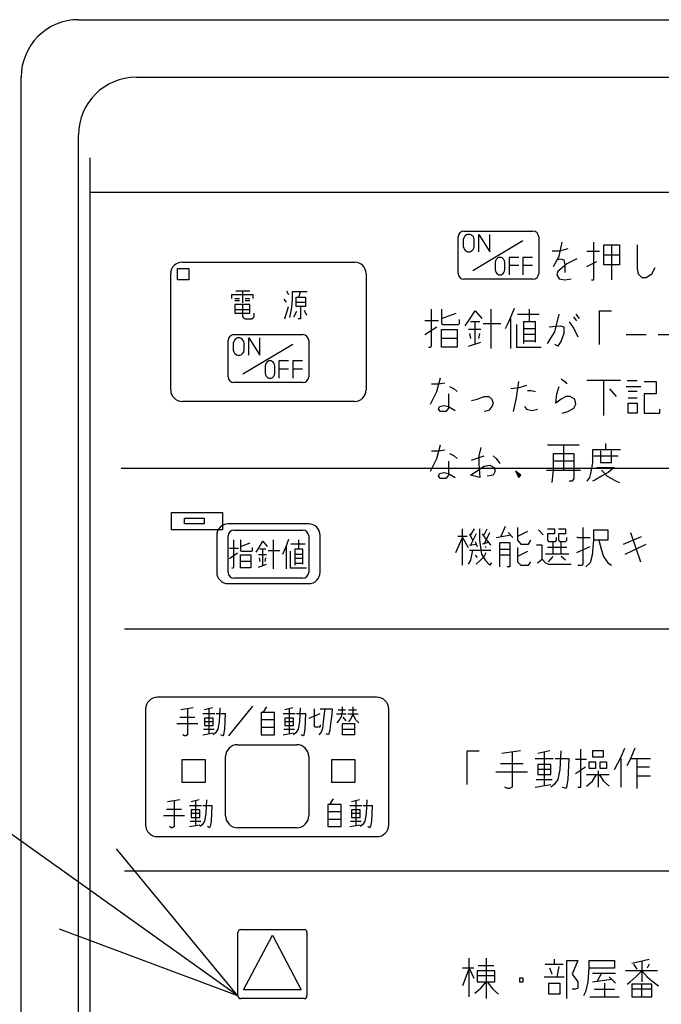
# Model space of a CAD drawing. Units: inches. Extents: x 69 to 1939, y 152 to 1322.
# Drawn here: x 1384 to 1440, y 993 to 1079 of the extents above; entities that cross this region are included whole.
import ezdxf

# ---------------------------------------------------------------- set-up
doc = ezdxf.new("R2010")
doc.units = ezdxf.units.IN
doc.layers.add('1', color=7, linetype='Continuous')
doc.dimstyles.get("Standard").update_dxf_attribs({"dimtxt": 0.18, "dimasz": 0.18, "dimexe": 0.18, "dimexo": 0.0625, "dimgap": 0.09, "dimtad": 0, "dimtih": 1, "dimtoh": 1, "dimdec": 4, "dimzin": 0, "dimdsep": 46, "dimtxsty": 'Standard', "dimcen": 0.09, "dimadec": 0, "dimazin": 0, "dimtfac": 1, "dimtdec": 4, "dimtofl": 0, "dimtmove": 0, "dimatfit": 3, "dimfxl": 1, "dimtolj": 1, "dimtzin": 0, "dimarcsym": 0})

msp = doc.modelspace()

# ---------------------------------------------------------------- linework, layer by layer
at = {"layer": '1', "color": 7, "linetype": 'Continuous'}
for p, q in [((1389.291, 1079.082), (1619.291, 1079.082)), ((1384.291, 927.082), (1384.291, 1074.082)), ((1394.291, 1074.082), (1614.291, 1074.082)), ((1389.291, 932.082), (1389.291, 1069.082)), ((1390.291, 936.082), (1390.291, 1067.082)), ((1390.291, 1064.082), (1618.291, 1064.082)), ((1422.291, 1057.021), (1422.291, 1060.193)), ((1422.77, 1060.108), (1422.736, 1059.958)), ((1422.837, 1060.221), (1422.77, 1060.108)), ((1422.791, 1060.693), (1428.791, 1060.693)), ((1422.905, 1060.296), (1422.837, 1060.221)), ((1423.006, 1060.371), (1422.905, 1060.296)), ((1423.107, 1060.408), (1423.006, 1060.371)), ((1423.31, 1060.408), (1423.107, 1060.408)), ((1423.411, 1060.371), (1423.31, 1060.408)), ((1423.512, 1060.296), (1423.411, 1060.371)), ((1423.58, 1060.221), (1423.512, 1060.296)), ((1423.647, 1060.108), (1423.58, 1060.221)), ((1423.681, 1059.958), (1423.647, 1060.108)), ((1424.086, 1060.408), (1425.031, 1058.908)), ((1424.086, 1058.908), (1424.086, 1060.408)), ((1425.031, 1058.908), (1425.031, 1060.408)), ((1429.291, 1060.193), (1429.291, 1057.021)), ((1422.736, 1059.958), (1422.736, 1059.358)), ((1422.736, 1059.358), (1422.77, 1059.208)), ((1422.77, 1059.208), (1422.837, 1059.096)), ((1423.558, 1057.276), (1427.912, 1059.871)), ((1423.58, 1059.096), (1423.647, 1059.208)), ((1423.647, 1059.208), (1423.681, 1059.358)), ((1423.681, 1059.358), (1423.681, 1059.958)), ((1431.073, 1058.504), (1431.336, 1059.729)), ((1431.817, 1059.16), (1431.073, 1058.942)), ((1434.092, 1056.448), (1434.092, 1059.729)), ((1434.967, 1058.635), (1434.967, 1059.51)), ((1434.967, 1059.51), (1435.623, 1059.51)), ((1435.623, 1059.51), (1436.323, 1059.51)), ((1435.623, 1059.51), (1435.623, 1056.448)), ((1436.323, 1059.51), (1436.323, 1058.635)), ((1437.855, 1059.51), (1437.855, 1057.41)), ((1422.837, 1059.096), (1422.905, 1059.021)), ((1422.905, 1059.021), (1423.006, 1058.946)), ((1423.006, 1058.946), (1423.107, 1058.908)), ((1423.107, 1058.908), (1423.31, 1058.908)), ((1423.31, 1058.908), (1423.411, 1058.946)), ((1423.411, 1058.946), (1423.512, 1059.021)), ((1423.512, 1059.021), (1423.58, 1059.096)), ((1425.659, 1058.296), (1425.599, 1058.221)), ((1425.749, 1058.371), (1425.659, 1058.296)), ((1425.839, 1058.408), (1425.749, 1058.371)), ((1426.019, 1058.408), (1425.839, 1058.408)), ((1426.109, 1058.371), (1426.019, 1058.408)), ((1426.199, 1058.296), (1426.109, 1058.371)), ((1426.259, 1058.221), (1426.199, 1058.296)), ((1426.709, 1058.408), (1426.709, 1057.733)), ((1427.549, 1058.408), (1426.709, 1058.408)), ((1427.909, 1058.408), (1427.909, 1057.733)), ((1428.749, 1058.408), (1427.909, 1058.408)), ((1431.073, 1058.942), (1430.461, 1058.942)), ((1430.592, 1057.629), (1431.073, 1058.504)), ((1430.855, 1058.198), (1431.161, 1058.285)), ((1431.161, 1058.285), (1431.467, 1058.198)), ((1432.605, 1058.285), (1431.73, 1057.848)), ((1433.48, 1058.942), (1434.573, 1058.942)), ((1434.967, 1058.635), (1436.323, 1058.635)), ((1434.967, 1057.76), (1434.967, 1058.635)), ((1436.323, 1058.635), (1436.323, 1057.76)), ((1397.874, 1056.449), (1397.874, 1057.449)), ((1397.874, 1057.449), (1398.874, 1057.449)), ((1398.291, 1057.998), (1413.291, 1057.998)), ((1398.874, 1057.449), (1398.874, 1056.449)), ((1425.539, 1058.108), (1425.509, 1057.958)), ((1425.509, 1057.958), (1425.509, 1057.358)), ((1425.599, 1058.221), (1425.539, 1058.108)), ((1426.319, 1058.108), (1426.259, 1058.221)), ((1426.349, 1057.958), (1426.319, 1058.108)), ((1426.349, 1057.358), (1426.349, 1057.958)), ((1426.709, 1057.733), (1426.709, 1056.908)), ((1426.709, 1057.733), (1427.549, 1057.733)), ((1427.909, 1057.733), (1427.909, 1056.908)), ((1427.909, 1057.733), (1428.749, 1057.733)), ((1431.73, 1057.848), (1430.942, 1057.192)), ((1431.467, 1058.198), (1431.555, 1057.76)), ((1431.555, 1057.76), (1431.555, 1057.104)), ((1433.48, 1057.629), (1434.355, 1058.067)), ((1436.323, 1057.76), (1434.967, 1057.76)), ((1437.855, 1057.41), (1437.942, 1056.973)), ((1439.123, 1056.973), (1439.43, 1057.542)), ((1397.291, 1046.893), (1397.291, 1056.998)), ((1414.291, 1056.998), (1414.291, 1046.893)), ((1425.509, 1057.358), (1425.539, 1057.208)), ((1425.539, 1057.208), (1425.599, 1057.096)), ((1425.599, 1057.096), (1425.659, 1057.021)), ((1425.659, 1057.021), (1425.749, 1056.946)), ((1425.749, 1056.946), (1425.839, 1056.908)), ((1425.839, 1056.908), (1426.019, 1056.908)), ((1426.019, 1056.908), (1426.109, 1056.946)), ((1426.109, 1056.946), (1426.199, 1057.021)), ((1426.199, 1057.021), (1426.259, 1057.096)), ((1426.259, 1057.096), (1426.319, 1057.208)), ((1426.319, 1057.208), (1426.349, 1057.358)), ((1430.942, 1057.192), (1430.855, 1056.885)), ((1430.855, 1056.885), (1431.073, 1056.535)), ((1437.942, 1056.973), (1438.248, 1056.667)), ((1438.248, 1056.667), (1438.642, 1056.667)), ((1438.642, 1056.667), (1439.123, 1056.973)), ((1398.874, 1056.449), (1397.874, 1056.449)), ((1428.791, 1056.521), (1422.791, 1056.521)), ((1431.073, 1056.535), (1431.555, 1056.448)), ((1431.555, 1056.448), (1432.123, 1056.535)), ((1433.873, 1056.448), (1434.092, 1056.448)), ((1402.621, 1055.173), (1404.449, 1055.173)), ((1402.621, 1054.851), (1402.621, 1055.173)), ((1402.882, 1054.851), (1403.288, 1054.851)), ((1402.969, 1055.496), (1403.549, 1055.496)), ((1403.549, 1055.496), (1404.187, 1055.496)), ((1403.549, 1055.496), (1403.549, 1054.464)), ((1403.781, 1054.851), (1404.187, 1054.851)), ((1404.449, 1055.173), (1404.449, 1054.851)), ((1407.35, 1055.496), (1407.524, 1055.173)), ((1408.568, 1055.431), (1407.843, 1055.431)), ((1407.843, 1055.431), (1407.843, 1054.787)), ((1408.191, 1054.529), (1408.191, 1054.948)), ((1408.191, 1054.948), (1408.423, 1054.948)), ((1408.423, 1054.948), (1408.568, 1055.431)), ((1408.423, 1054.948), (1409.003, 1054.948)), ((1409.148, 1055.431), (1408.568, 1055.431)), ((1409.003, 1054.948), (1409.003, 1054.529)), ((1403.288, 1054.625), (1402.882, 1054.625)), ((1403.549, 1054.303), (1402.882, 1054.303)), ((1402.882, 1054.303), (1402.882, 1053.884)), ((1403.549, 1054.303), (1403.549, 1053.336)), ((1404.187, 1054.303), (1403.549, 1054.303)), ((1404.187, 1054.625), (1403.781, 1054.625)), ((1404.187, 1053.884), (1404.187, 1054.303)), ((1407.35, 1054.529), (1407.147, 1054.787)), ((1407.205, 1053.078), (1407.524, 1054.142)), ((1407.785, 1054.045), (1407.611, 1053.175)), ((1407.843, 1054.787), (1407.785, 1054.045)), ((1408.191, 1054.529), (1409.003, 1054.529)), ((1408.191, 1054.142), (1408.191, 1054.529)), ((1408.568, 1054.142), (1408.191, 1054.142)), ((1408.568, 1054.142), (1408.568, 1053.078)), ((1409.003, 1054.142), (1408.568, 1054.142)), ((1409.003, 1054.529), (1409.003, 1054.142)), ((1426.786, 1053.023), (1427.18, 1053.986)), ((1402.882, 1053.884), (1402.882, 1053.562)), ((1402.882, 1053.884), (1404.187, 1053.884)), ((1402.882, 1053.562), (1404.187, 1053.562)), ((1403.549, 1053.336), (1403.607, 1053.175)), ((1403.607, 1053.175), (1403.781, 1053.078)), ((1404.187, 1053.562), (1404.187, 1053.884)), ((1404.362, 1053.078), (1404.507, 1053.175)), ((1404.507, 1053.175), (1404.565, 1053.239)), ((1404.565, 1053.239), (1404.565, 1053.562)), ((1407.988, 1053.239), (1408.249, 1053.723)), ((1408.887, 1053.82), (1409.09, 1053.401)), ((1419.961, 1050.704), (1419.961, 1053.898)), ((1420.836, 1053.898), (1420.836, 1053.111)), ((1420.836, 1053.111), (1422.105, 1053.548)), ((1423.286, 1053.023), (1423.767, 1053.767)), ((1423.767, 1053.767), (1424.336, 1053.111)), ((1425.123, 1053.898), (1425.123, 1050.486)), ((1427.442, 1053.461), (1429.323, 1053.461)), ((1428.448, 1053.898), (1428.448, 1052.804)), ((1430.68, 1051.929), (1431.073, 1053.461)), ((1432.605, 1052.892), (1432.342, 1053.242)), ((1432.517, 1053.461), (1432.823, 1053.111)), ((1434.573, 1053.767), (1435.623, 1053.767)), ((1434.573, 1050.836), (1434.573, 1053.767)), ((1403.781, 1053.078), (1404.362, 1053.078)), ((1408.568, 1053.078), (1408.365, 1053.078)), ((1420.573, 1052.892), (1419.392, 1052.892)), ((1419.392, 1051.711), (1420.442, 1052.367)), ((1420.836, 1053.111), (1420.836, 1052.673)), ((1420.836, 1052.673), (1420.967, 1052.586)), ((1420.967, 1052.586), (1422.323, 1052.586)), ((1422.323, 1052.586), (1422.411, 1052.673)), ((1422.411, 1052.673), (1422.411, 1053.023)), ((1422.892, 1052.454), (1423.286, 1053.023)), ((1423.767, 1052.804), (1423.373, 1052.804)), ((1424.161, 1052.804), (1423.767, 1052.804)), ((1423.767, 1050.923), (1423.767, 1052.804)), ((1424.467, 1052.673), (1425.998, 1052.673)), ((1426.392, 1052.236), (1426.567, 1052.586)), ((1426.567, 1052.586), (1426.786, 1053.023)), ((1426.873, 1050.486), (1426.873, 1053.111)), ((1427.355, 1052.586), (1427.355, 1050.617)), ((1428.448, 1052.804), (1427.967, 1052.804)), ((1427.967, 1052.804), (1427.967, 1052.236)), ((1429.017, 1052.804), (1428.448, 1052.804)), ((1429.017, 1051.142), (1429.017, 1052.804)), ((1430.198, 1052.367), (1431.161, 1052.454)), ((1431.161, 1052.454), (1431.467, 1052.367)), ((1431.467, 1052.367), (1431.467, 1051.798)), ((1431.948, 1052.804), (1432.342, 1052.236)), ((1402.791, 1051.693), (1408.791, 1051.693)), ((1403.107, 1051.408), (1403.006, 1051.371)), ((1403.31, 1051.408), (1403.107, 1051.408)), ((1403.411, 1051.371), (1403.31, 1051.408)), ((1404.086, 1051.408), (1405.031, 1049.908)), ((1404.086, 1049.908), (1404.086, 1051.408)), ((1405.031, 1049.908), (1405.031, 1051.408)), ((1420.836, 1051.361), (1420.836, 1052.148)), ((1420.836, 1052.148), (1422.192, 1052.148)), ((1422.192, 1052.148), (1422.192, 1051.361)), ((1424.248, 1052.148), (1423.198, 1052.148)), ((1423.286, 1051.798), (1423.373, 1051.361)), ((1424.073, 1051.361), (1424.161, 1051.798)), ((1427.967, 1052.236), (1427.967, 1051.711)), ((1427.967, 1052.236), (1429.017, 1052.236)), ((1427.967, 1051.711), (1427.967, 1051.142)), ((1429.017, 1051.711), (1427.967, 1051.711)), ((1430.067, 1050.923), (1430.68, 1051.929)), ((1431.467, 1051.798), (1431.248, 1051.142)), ((1432.342, 1052.236), (1432.692, 1051.492)), ((1436.892, 1051.711), (1438.642, 1051.711)), ((1439.692, 1051.711), (1441.442, 1051.711)), ((1402.291, 1048.021), (1402.291, 1051.193)), ((1402.77, 1051.108), (1402.736, 1050.958)), ((1402.736, 1050.958), (1402.736, 1050.358)), ((1402.837, 1051.221), (1402.77, 1051.108)), ((1402.905, 1051.296), (1402.837, 1051.221)), ((1403.006, 1051.371), (1402.905, 1051.296)), ((1403.512, 1051.296), (1403.411, 1051.371)), ((1403.58, 1051.221), (1403.512, 1051.296)), ((1403.558, 1048.276), (1407.912, 1050.871)), ((1403.647, 1051.108), (1403.58, 1051.221)), ((1403.681, 1050.958), (1403.647, 1051.108)), ((1403.681, 1050.358), (1403.681, 1050.958)), ((1409.291, 1051.193), (1409.291, 1048.021)), ((1419.698, 1050.617), (1419.873, 1050.617)), ((1419.873, 1050.617), (1419.961, 1050.704)), ((1422.192, 1051.361), (1420.836, 1051.361)), ((1420.836, 1050.617), (1420.836, 1051.361)), ((1422.192, 1050.617), (1420.836, 1050.617)), ((1422.192, 1051.361), (1422.192, 1050.617)), ((1423.198, 1050.704), (1424.248, 1051.054)), ((1427.355, 1050.617), (1429.498, 1050.617)), ((1427.967, 1051.142), (1427.967, 1050.923)), ((1427.967, 1051.142), (1429.017, 1051.142)), ((1429.017, 1051.054), (1429.017, 1051.142)), ((1430.942, 1050.704), (1430.68, 1050.836)), ((1431.248, 1051.142), (1430.942, 1050.704)), ((1402.736, 1050.358), (1402.77, 1050.208)), ((1402.77, 1050.208), (1402.837, 1050.096)), ((1402.837, 1050.096), (1402.905, 1050.021)), ((1402.905, 1050.021), (1403.006, 1049.946)), ((1403.006, 1049.946), (1403.107, 1049.908)), ((1403.107, 1049.908), (1403.31, 1049.908)), ((1403.31, 1049.908), (1403.411, 1049.946)), ((1403.411, 1049.946), (1403.512, 1050.021)), ((1403.512, 1050.021), (1403.58, 1050.096)), ((1403.58, 1050.096), (1403.647, 1050.208)), ((1403.647, 1050.208), (1403.681, 1050.358)), ((1405.539, 1049.108), (1405.509, 1048.958)), ((1405.509, 1048.958), (1405.509, 1048.358)), ((1405.599, 1049.221), (1405.539, 1049.108)), ((1405.659, 1049.296), (1405.599, 1049.221)), ((1405.749, 1049.371), (1405.659, 1049.296)), ((1405.839, 1049.408), (1405.749, 1049.371)), ((1406.019, 1049.408), (1405.839, 1049.408)), ((1406.109, 1049.371), (1406.019, 1049.408)), ((1406.199, 1049.296), (1406.109, 1049.371)), ((1406.259, 1049.221), (1406.199, 1049.296)), ((1406.319, 1049.108), (1406.259, 1049.221)), ((1406.349, 1048.958), (1406.319, 1049.108)), ((1406.349, 1048.358), (1406.349, 1048.958)), ((1406.709, 1049.408), (1406.709, 1048.733)), ((1407.549, 1049.408), (1406.709, 1049.408)), ((1407.909, 1049.408), (1407.909, 1048.733)), ((1408.749, 1049.408), (1407.909, 1049.408)), ((1405.509, 1048.358), (1405.539, 1048.208)), ((1405.539, 1048.208), (1405.599, 1048.096)), ((1405.599, 1048.096), (1405.659, 1048.021)), ((1405.659, 1048.021), (1405.749, 1047.946)), ((1406.109, 1047.946), (1406.199, 1048.021)), ((1406.199, 1048.021), (1406.259, 1048.096)), ((1406.259, 1048.096), (1406.319, 1048.208)), ((1406.319, 1048.208), (1406.349, 1048.358)), ((1406.709, 1048.733), (1406.709, 1047.908)), ((1406.709, 1048.733), (1407.549, 1048.733)), ((1407.909, 1048.733), (1407.909, 1047.908)), ((1407.909, 1048.733), (1408.749, 1048.733)), ((1408.791, 1047.521), (1402.791, 1047.521)), ((1405.749, 1047.946), (1405.839, 1047.908)), ((1405.839, 1047.908), (1406.019, 1047.908)), ((1406.019, 1047.908), (1406.109, 1047.946)), ((1419.961, 1047.411), (1420.573, 1047.411)), ((1420.442, 1046.755), (1420.748, 1047.936)), ((1420.573, 1047.411), (1421.142, 1047.498)), ((1421.536, 1047.192), (1421.93, 1046.973)), ((1427.355, 1046.186), (1427.573, 1047.63)), ((1428.23, 1047.28), (1427.573, 1047.061)), ((1430.855, 1046.536), (1431.073, 1047.192)), ((1431.248, 1047.848), (1431.555, 1047.63)), ((1431.555, 1047.63), (1431.73, 1047.411)), ((1434.967, 1047.717), (1433.48, 1047.717)), ((1436.411, 1047.717), (1434.967, 1047.717)), ((1434.967, 1044.655), (1434.967, 1047.717)), ((1436.892, 1047.192), (1438.161, 1047.192)), ((1436.98, 1047.717), (1437.855, 1047.717)), ((1438.467, 1047.63), (1439.517, 1047.63)), ((1439.517, 1047.63), (1439.517, 1046.536)), ((1419.873, 1045.661), (1420.442, 1046.755)), ((1421.448, 1046.536), (1421.448, 1045.311)), ((1421.93, 1046.973), (1422.192, 1046.755)), ((1423.942, 1046.098), (1424.555, 1046.317)), ((1424.555, 1046.317), (1424.948, 1046.317)), ((1424.948, 1046.317), (1425.211, 1046.098)), ((1427.573, 1047.061), (1426.873, 1046.973)), ((1428.317, 1046.842), (1428.623, 1046.842)), ((1428.623, 1046.842), (1429.017, 1046.755)), ((1430.767, 1045.748), (1430.855, 1046.536)), ((1431.642, 1046.317), (1431.248, 1046.098)), ((1432.036, 1046.317), (1431.642, 1046.317)), ((1432.43, 1046.098), (1432.036, 1046.317)), ((1435.448, 1046.973), (1436.017, 1046.317)), ((1437.855, 1046.755), (1437.067, 1046.755)), ((1438.467, 1046.536), (1438.467, 1044.873)), ((1439.517, 1046.536), (1438.467, 1046.536)), ((1413.291, 1045.893), (1398.291, 1045.893)), ((1420.573, 1045.223), (1420.661, 1045.442)), ((1420.661, 1045.442), (1421.055, 1045.53)), ((1421.055, 1045.53), (1421.448, 1045.442)), ((1421.448, 1045.442), (1422.017, 1045.092)), ((1423.461, 1045.967), (1423.942, 1046.098)), ((1425.211, 1045.442), (1424.948, 1045.092)), ((1425.211, 1046.098), (1425.342, 1045.748)), ((1425.342, 1045.748), (1425.211, 1045.442)), ((1427.092, 1045.005), (1427.355, 1046.186)), ((1428.055, 1045.442), (1428.23, 1045.223)), ((1431.248, 1046.098), (1430.767, 1045.748)), ((1432.342, 1045.311), (1432.517, 1045.661)), ((1432.517, 1045.661), (1432.43, 1046.098)), ((1437.067, 1046.186), (1437.855, 1046.186)), ((1437.067, 1045.748), (1437.855, 1045.748)), ((1437.067, 1044.873), (1437.067, 1045.748)), ((1437.855, 1045.748), (1437.855, 1044.873)), ((1420.748, 1045.005), (1420.573, 1045.223)), ((1421.23, 1045.005), (1420.748, 1045.005)), ((1421.448, 1045.311), (1421.23, 1045.005)), ((1424.948, 1045.092), (1424.555, 1045.005)), ((1428.23, 1045.223), (1428.711, 1045.092)), ((1428.711, 1045.092), (1429.192, 1045.223)), ((1431.336, 1044.873), (1431.817, 1045.005)), ((1431.817, 1045.005), (1432.342, 1045.311)), ((1437.855, 1044.873), (1437.067, 1044.873)), ((1438.467, 1044.873), (1438.817, 1044.873)), ((1438.817, 1044.873), (1439.823, 1044.873)), ((1439.823, 1044.873), (1439.823, 1045.223)), ((1420.442, 1040.924), (1420.748, 1042.105)), ((1430.067, 1042.105), (1431.467, 1042.105)), ((1431.467, 1042.105), (1432.823, 1042.105)), ((1431.467, 1039.917), (1431.467, 1042.105)), ((1435.142, 1042.105), (1435.142, 1042.236)), ((1435.142, 1041.667), (1435.142, 1042.105)), ((1419.961, 1041.58), (1420.573, 1041.58)), ((1420.573, 1041.58), (1421.142, 1041.667)), ((1421.536, 1041.361), (1421.93, 1041.142)), ((1421.93, 1041.142), (1422.192, 1040.924)), ((1423.855, 1040.924), (1424.555, 1041.142)), ((1424.248, 1041.886), (1424.073, 1041.142)), ((1424.073, 1041.142), (1424.073, 1040.486)), ((1425.342, 1041.142), (1425.605, 1040.924)), ((1430.592, 1040.705), (1430.592, 1041.361)), ((1430.592, 1041.361), (1432.342, 1041.361)), ((1432.342, 1041.361), (1432.342, 1040.705)), ((1435.142, 1041.667), (1433.961, 1041.667)), ((1433.961, 1041.667), (1433.961, 1040.574)), ((1434.092, 1041.142), (1436.192, 1041.142)), ((1434.661, 1041.58), (1434.661, 1040.574)), ((1436.411, 1041.667), (1435.142, 1041.667)), ((1435.623, 1040.574), (1435.623, 1041.58)), ((1419.873, 1039.83), (1420.442, 1040.924)), ((1421.448, 1040.705), (1421.448, 1039.48)), ((1423.461, 1040.792), (1423.855, 1040.924)), ((1424.073, 1040.486), (1424.161, 1039.261)), ((1424.555, 1040.267), (1425.036, 1040.355)), ((1425.036, 1040.355), (1425.43, 1040.136)), ((1425.605, 1040.924), (1425.911, 1040.486)), ((1432.342, 1040.705), (1430.592, 1040.705)), ((1430.592, 1039.917), (1430.592, 1040.705)), ((1432.342, 1040.705), (1432.342, 1039.174)), ((1433.961, 1040.574), (1433.873, 1040.049)), ((1434.661, 1040.574), (1435.623, 1040.574)), ((1393, 1040.082), (1525, 1040.082)), ((1420.573, 1039.392), (1420.661, 1039.611)), ((1420.661, 1039.611), (1421.055, 1039.699)), ((1421.055, 1039.699), (1421.448, 1039.611)), ((1421.448, 1039.48), (1421.23, 1039.174)), ((1421.448, 1039.611), (1422.017, 1039.261)), ((1423.373, 1039.48), (1424.555, 1040.267)), ((1424.161, 1039.261), (1423.373, 1039.48)), ((1425.342, 1039.48), (1424.817, 1039.392)), ((1425.517, 1039.83), (1425.342, 1039.48)), ((1425.43, 1040.136), (1425.517, 1039.83)), ((1427.267, 1039.83), (1427.661, 1039.392)), ((1427.748, 1039.48), (1427.267, 1039.83)), ((1427.267, 1039.83), (1427.573, 1039.261)), ((1427.573, 1039.261), (1427.748, 1039.48)), ((1429.98, 1039.917), (1430.592, 1039.917)), ((1430.461, 1038.824), (1430.592, 1039.917)), ((1430.592, 1039.917), (1431.467, 1039.917)), ((1431.467, 1039.917), (1432.911, 1039.917)), ((1433.786, 1039.611), (1433.698, 1039.261)), ((1433.873, 1040.049), (1433.786, 1039.611)), ((1434.355, 1040.136), (1435.842, 1040.136)), ((1434.748, 1039.917), (1434.967, 1039.699)), ((1435.317, 1039.699), (1434.748, 1039.392)), ((1434.967, 1039.699), (1435.23, 1039.392)), ((1435.842, 1040.136), (1435.317, 1039.699)), ((1420.748, 1039.174), (1420.573, 1039.392)), ((1421.23, 1039.174), (1420.748, 1039.174)), ((1431.948, 1038.955), (1431.948, 1038.955)), ((1432.211, 1038.955), (1431.948, 1038.955)), ((1432.342, 1039.174), (1432.211, 1038.955)), ((1433.698, 1039.261), (1433.48, 1038.955)), ((1434.18, 1039.042), (1433.961, 1038.955)), ((1434.748, 1039.392), (1434.18, 1039.042)), ((1435.23, 1039.392), (1435.623, 1039.174)), ((1435.623, 1039.174), (1436.017, 1038.955)), ((1436.017, 1038.955), (1436.323, 1038.824)), ((1397.353, 1036.233), (1401.791, 1036.233)), ((1397.353, 1034.733), (1397.353, 1036.233)), ((1401.791, 1036.233), (1401.791, 1034.733)), ((1398.506, 1035.233), (1398.506, 1035.733)), ((1398.506, 1035.733), (1400.212, 1035.733)), ((1400.212, 1035.233), (1398.506, 1035.233)), ((1400.212, 1035.733), (1400.212, 1035.233)), ((1409.291, 1035.233), (1402.291, 1035.233)), ((1401.791, 1034.733), (1397.353, 1034.733)), ((1402.791, 1034.693), (1408.791, 1034.693)), ((1422.667, 1034.053), (1422.667, 1034.797)), ((1423.279, 1034.359), (1423.542, 1033.834)), ((1423.673, 1034.797), (1423.367, 1034.272)), ((1423.848, 1034.359), (1423.367, 1033.397)), ((1424.154, 1034.797), (1424.154, 1033.834)), ((1424.723, 1033.922), (1424.417, 1034.359)), ((1424.548, 1034.272), (1424.81, 1034.797)), ((1424.548, 1033.484), (1425.029, 1034.49)), ((1426.385, 1035.015), (1425.992, 1034.14)), ((1427.042, 1034.053), (1426.648, 1034.49)), ((1427.435, 1034.928), (1427.435, 1034.14)), ((1428.31, 1034.578), (1427.435, 1034.14)), ((1429.667, 1034.272), (1429.273, 1034.709)), ((1430.06, 1034.797), (1430.673, 1034.797)), ((1430.06, 1034.359), (1430.06, 1033.834)), ((1430.673, 1034.359), (1430.06, 1034.359)), ((1430.673, 1034.797), (1430.673, 1034.359)), ((1431.023, 1034.797), (1431.635, 1034.797)), ((1431.023, 1034.359), (1431.023, 1033.834)), ((1431.635, 1034.359), (1431.023, 1034.359)), ((1431.635, 1034.797), (1431.635, 1034.359)), ((1433.167, 1031.734), (1433.167, 1034.928)), ((1434.042, 1034.709), (1434.042, 1033.834)), ((1434.042, 1034.709), (1435.31, 1034.709)), ((1435.31, 1034.709), (1435.31, 1033.834)), ((1437.279, 1034.49), (1438.154, 1031.953)), ((1401.291, 1034.233), (1401.291, 1031.041)), ((1402.291, 1031.021), (1402.291, 1034.193)), ((1402.783, 1031.487), (1402.783, 1033.84)), ((1403.363, 1033.84), (1403.363, 1033.26)), ((1403.363, 1033.26), (1404.204, 1033.582)), ((1404.988, 1033.195), (1405.307, 1033.743)), ((1405.307, 1033.743), (1405.684, 1033.26)), ((1406.206, 1033.84), (1406.206, 1031.326)), ((1407.308, 1033.195), (1407.57, 1033.905)), ((1407.744, 1033.518), (1408.991, 1033.518)), ((1408.411, 1033.84), (1408.411, 1033.034)), ((1409.291, 1034.193), (1409.291, 1031.021)), ((1410.291, 1031.041), (1410.291, 1034.233)), ((1422.098, 1032.74), (1422.667, 1034.053)), ((1423.06, 1034.14), (1422.273, 1034.14)), ((1422.667, 1034.053), (1423.148, 1033.178)), ((1422.667, 1031.647), (1422.667, 1034.053)), ((1423.279, 1033.397), (1423.848, 1033.484)), ((1423.76, 1033.703), (1423.848, 1033.484)), ((1423.848, 1033.484), (1423.935, 1033.265)), ((1424.154, 1033.834), (1424.329, 1032.609)), ((1424.898, 1033.615), (1424.417, 1033.484)), ((1425.117, 1033.397), (1424.81, 1033.834)), ((1425.598, 1034.053), (1426.867, 1034.272)), ((1425.904, 1033.047), (1425.904, 1033.615)), ((1425.904, 1033.615), (1426.779, 1033.615)), ((1426.779, 1033.615), (1426.779, 1033.047)), ((1427.435, 1034.14), (1427.435, 1033.834)), ((1427.435, 1033.834), (1427.742, 1033.484)), ((1427.742, 1033.484), (1428.398, 1033.484)), ((1428.398, 1033.484), (1428.617, 1033.834)), ((1430.06, 1033.834), (1430.148, 1033.703)), ((1430.148, 1033.703), (1430.76, 1033.703)), ((1430.542, 1032.609), (1430.542, 1033.615)), ((1430.76, 1033.703), (1430.848, 1033.834)), ((1430.848, 1033.834), (1430.848, 1034.053)), ((1431.023, 1033.834), (1431.154, 1033.703)), ((1431.154, 1033.703), (1431.635, 1033.703)), ((1431.242, 1032.609), (1431.242, 1033.615)), ((1431.635, 1033.703), (1431.723, 1033.834)), ((1431.723, 1033.834), (1431.723, 1034.053)), ((1432.685, 1034.053), (1432.598, 1034.053)), ((1432.685, 1034.053), (1433.779, 1034.053)), ((1434.042, 1033.834), (1433.954, 1032.522)), ((1434.523, 1033.834), (1434.042, 1033.834)), ((1434.523, 1033.834), (1434.742, 1032.959)), ((1435.31, 1033.834), (1434.523, 1033.834)), ((1436.667, 1033.484), (1438.242, 1034.14)), ((1436.798, 1032.609), (1438.635, 1033.484)), ((1403.189, 1033.099), (1402.406, 1033.099)), ((1402.406, 1032.228), (1403.102, 1032.712)), ((1403.363, 1033.26), (1403.363, 1032.937)), ((1403.363, 1032.937), (1403.45, 1032.873)), ((1403.45, 1032.873), (1404.349, 1032.873)), ((1404.349, 1032.873), (1404.407, 1032.937)), ((1404.407, 1032.937), (1404.407, 1033.195)), ((1404.727, 1032.776), (1404.988, 1033.195)), ((1405.307, 1033.034), (1405.046, 1033.034)), ((1405.568, 1033.034), (1405.307, 1033.034)), ((1405.307, 1031.648), (1405.307, 1033.034)), ((1405.771, 1032.937), (1406.786, 1032.937)), ((1407.047, 1032.615), (1407.163, 1032.873)), ((1407.163, 1032.873), (1407.308, 1033.195)), ((1407.366, 1031.326), (1407.366, 1033.26)), ((1407.686, 1032.873), (1407.686, 1031.423)), ((1408.411, 1033.034), (1408.092, 1033.034)), ((1408.092, 1033.034), (1408.092, 1032.615)), ((1408.092, 1032.615), (1408.092, 1032.228)), ((1408.092, 1032.615), (1408.788, 1032.615)), ((1408.788, 1033.034), (1408.411, 1033.034)), ((1408.788, 1031.809), (1408.788, 1033.034)), ((1423.279, 1032.959), (1423.542, 1032.959)), ((1423.542, 1032.959), (1423.454, 1032.522)), ((1423.542, 1032.959), (1425.117, 1032.959)), ((1424.329, 1032.609), (1424.635, 1032.084)), ((1424.548, 1032.39), (1424.723, 1032.74)), ((1424.723, 1033.178), (1424.635, 1033.265)), ((1425.904, 1032.522), (1425.904, 1033.047)), ((1425.904, 1033.047), (1426.779, 1033.047)), ((1426.779, 1033.047), (1426.779, 1031.515)), ((1427.435, 1033.178), (1427.435, 1032.39)), ((1428.31, 1032.828), (1427.435, 1032.39)), ((1429.579, 1033.397), (1429.098, 1033.397)), ((1429.579, 1032.172), (1429.579, 1033.397)), ((1431.242, 1032.609), (1429.885, 1032.609)), ((1431.723, 1033.178), (1430.06, 1033.178)), ((1431.898, 1032.609), (1431.242, 1032.609)), ((1432.598, 1032.74), (1433.779, 1033.265)), ((1434.742, 1032.959), (1434.917, 1032.39)), ((1403.363, 1031.97), (1403.363, 1032.551)), ((1403.363, 1032.551), (1404.262, 1032.551)), ((1404.262, 1031.97), (1403.363, 1031.97)), ((1403.363, 1031.423), (1403.363, 1031.97)), ((1404.262, 1032.551), (1404.262, 1031.97)), ((1404.262, 1031.97), (1404.262, 1031.423)), ((1405.626, 1032.551), (1404.93, 1032.551)), ((1404.93, 1031.487), (1405.626, 1031.745)), ((1404.988, 1032.293), (1405.046, 1031.97)), ((1405.51, 1031.97), (1405.568, 1032.293)), ((1408.092, 1032.228), (1408.092, 1031.809)), ((1408.788, 1032.228), (1408.092, 1032.228)), ((1408.092, 1031.809), (1408.092, 1031.648)), ((1408.092, 1031.809), (1408.788, 1031.809)), ((1408.788, 1031.745), (1408.788, 1031.809)), ((1423.367, 1032.084), (1423.148, 1031.734)), ((1423.454, 1032.522), (1423.367, 1032.084)), ((1423.76, 1032.522), (1423.935, 1032.303)), ((1423.848, 1031.734), (1424.242, 1032.084)), ((1424.242, 1032.084), (1424.548, 1032.39)), ((1424.635, 1032.084), (1425.029, 1031.647)), ((1425.029, 1031.647), (1425.204, 1031.865)), ((1426.779, 1032.522), (1425.904, 1032.522)), ((1425.904, 1031.515), (1425.904, 1032.522)), ((1427.435, 1032.39), (1427.435, 1031.953)), ((1427.435, 1031.953), (1427.742, 1031.647)), ((1428.398, 1031.647), (1428.617, 1031.953)), ((1429.185, 1031.865), (1429.579, 1032.172)), ((1429.579, 1032.172), (1429.885, 1031.865)), ((1429.885, 1031.865), (1430.148, 1031.734)), ((1430.148, 1031.953), (1430.542, 1032.39)), ((1430.148, 1031.734), (1432.117, 1031.734)), ((1431.635, 1032.084), (1431.242, 1032.39)), ((1433.079, 1031.647), (1433.167, 1031.734)), ((1433.779, 1031.865), (1433.385, 1031.515)), ((1433.954, 1032.522), (1433.779, 1031.865)), ((1434.917, 1032.39), (1435.31, 1031.865)), ((1435.31, 1031.865), (1435.617, 1031.647)), ((1402.609, 1031.423), (1402.725, 1031.423)), ((1402.725, 1031.423), (1402.783, 1031.487)), ((1404.262, 1031.423), (1403.363, 1031.423)), ((1407.686, 1031.423), (1409.107, 1031.423)), ((1426.779, 1031.515), (1426.56, 1031.515)), ((1427.742, 1031.647), (1428.398, 1031.647)), ((1432.685, 1031.647), (1433.079, 1031.647)), ((1402.291, 1030.041), (1409.291, 1030.041)), ((1408.791, 1030.521), (1402.791, 1030.521)), ((1525.291, 1026.082), (1393.291, 1026.082)), ((1415.224, 1020.163), (1396.141, 1020.163)), ((1395.11, 1019.132), (1395.11, 1009.075)), ((1399.257, 1019.229), (1398.183, 1019.067)), ((1398.764, 1019.164), (1398.764, 1016.908)), ((1400.939, 1019.229), (1400.243, 1019.067)), ((1400.62, 1019.164), (1400.62, 1016.972)), ((1401.578, 1019.229), (1401.519, 1018.036)), ((1402.361, 1016.811), (1404.421, 1019.39)), ((1405.32, 1018.842), (1405.639, 1019.325)), ((1407.902, 1019.229), (1407.205, 1019.067)), ((1407.583, 1019.164), (1407.583, 1016.972)), ((1408.54, 1019.229), (1408.482, 1018.036)), ((1409.787, 1017.617), (1409.787, 1019.164)), ((1410.281, 1019.164), (1410.687, 1019.164)), ((1410.687, 1019.164), (1410.6, 1018.519)), ((1410.687, 1019.164), (1411.325, 1019.164)), ((1411.325, 1019.164), (1411.267, 1018.423)), ((1411.847, 1019.067), (1412.485, 1019.067)), ((1412.166, 1018.584), (1412.224, 1018.906)), ((1412.224, 1018.906), (1412.224, 1019.325)), ((1412.746, 1019.067), (1413.443, 1019.067)), ((1413.124, 1018.906), (1413.066, 1018.519)), ((1413.124, 1019.325), (1413.124, 1018.906)), ((1416.255, 1009.075), (1416.255, 1019.132)), ((1398.096, 1018.423), (1399.402, 1018.423)), ((1400.098, 1018.745), (1401.142, 1018.745)), ((1400.243, 1018.358), (1400.243, 1018.036)), ((1400.997, 1018.358), (1400.243, 1018.358)), ((1400.243, 1018.036), (1400.243, 1017.714)), ((1400.997, 1018.036), (1400.243, 1018.036)), ((1400.997, 1018.036), (1400.997, 1018.358)), ((1400.997, 1017.714), (1400.997, 1018.036)), ((1401.258, 1018.745), (1402.042, 1018.745)), ((1401.519, 1018.036), (1401.403, 1017.391)), ((1402.042, 1018.745), (1401.984, 1017.391)), ((1405.32, 1018.842), (1405.146, 1018.842)), ((1405.146, 1018.842), (1405.146, 1018.197)), ((1405.146, 1018.197), (1405.146, 1016.908)), ((1406.306, 1018.197), (1405.146, 1018.197)), ((1406.306, 1018.842), (1405.32, 1018.842)), ((1406.306, 1018.197), (1406.306, 1018.842)), ((1406.306, 1017.552), (1406.306, 1018.197)), ((1407.06, 1018.745), (1408.105, 1018.745)), ((1407.205, 1018.358), (1407.205, 1018.036)), ((1407.96, 1018.358), (1407.205, 1018.358)), ((1407.205, 1018.036), (1407.205, 1017.714)), ((1407.96, 1018.036), (1407.205, 1018.036)), ((1407.96, 1018.036), (1407.96, 1018.358)), ((1407.96, 1017.714), (1407.96, 1018.036)), ((1408.221, 1018.745), (1409.004, 1018.745)), ((1408.482, 1018.036), (1408.366, 1017.391)), ((1409.004, 1018.745), (1408.946, 1017.391)), ((1409.323, 1018.358), (1410.281, 1018.745)), ((1410.542, 1018.036), (1410.484, 1017.456)), ((1410.6, 1018.519), (1410.542, 1018.036)), ((1411.267, 1018.423), (1411.18, 1017.875)), ((1412.543, 1018.681), (1411.702, 1018.681)), ((1411.76, 1017.939), (1411.963, 1018.197)), ((1411.963, 1018.197), (1412.108, 1018.423)), ((1412.108, 1018.423), (1412.166, 1018.584)), ((1412.543, 1018.1), (1412.282, 1018.423)), ((1413.124, 1018.681), (1412.688, 1018.681)), ((1412.92, 1018.262), (1412.746, 1018.036)), ((1413.066, 1018.519), (1412.92, 1018.262)), ((1413.588, 1018.681), (1413.124, 1018.681)), ((1413.385, 1018.197), (1413.124, 1018.681)), ((1413.646, 1017.939), (1413.385, 1018.197)), ((1397.835, 1017.875), (1399.663, 1017.875)), ((1400.156, 1017.391), (1401.084, 1017.391)), ((1400.243, 1017.714), (1400.997, 1017.714)), ((1401.403, 1017.391), (1401.2, 1017.069)), ((1401.984, 1017.391), (1401.897, 1016.908)), ((1405.146, 1017.552), (1406.306, 1017.552)), ((1406.306, 1016.908), (1406.306, 1017.552)), ((1407.118, 1017.391), (1408.047, 1017.391)), ((1407.205, 1017.714), (1407.96, 1017.714)), ((1408.366, 1017.391), (1408.163, 1017.069)), ((1408.946, 1017.391), (1408.859, 1016.908)), ((1409.845, 1017.552), (1409.787, 1017.617)), ((1410.223, 1017.552), (1409.845, 1017.552)), ((1410.281, 1017.617), (1410.223, 1017.552)), ((1410.281, 1017.778), (1410.281, 1017.617)), ((1410.484, 1017.456), (1410.368, 1017.133)), ((1411.122, 1017.295), (1411.006, 1016.908)), ((1411.18, 1017.875), (1411.122, 1017.295)), ((1412.224, 1017.391), (1412.224, 1017.875)), ((1412.224, 1017.875), (1413.269, 1017.875)), ((1412.224, 1017.391), (1413.269, 1017.391)), ((1412.224, 1016.908), (1412.224, 1017.391)), ((1413.269, 1017.875), (1413.269, 1017.391)), ((1413.269, 1017.391), (1413.269, 1016.908)), ((1398.502, 1016.811), (1398.357, 1016.908)), ((1398.618, 1016.811), (1398.502, 1016.811)), ((1398.764, 1016.908), (1398.618, 1016.811)), ((1400.098, 1016.908), (1400.997, 1017.069)), ((1401.2, 1017.069), (1400.997, 1016.908)), ((1401.839, 1016.811), (1401.665, 1016.908)), ((1401.897, 1016.908), (1401.839, 1016.811)), ((1405.146, 1016.908), (1406.306, 1016.908)), ((1407.06, 1016.908), (1407.96, 1017.069)), ((1408.163, 1017.069), (1407.96, 1016.908)), ((1408.801, 1016.811), (1408.627, 1016.908)), ((1408.859, 1016.908), (1408.801, 1016.811)), ((1410.368, 1017.133), (1410.165, 1016.908)), ((1410.803, 1016.972), (1410.803, 1016.972)), ((1411.006, 1016.908), (1410.803, 1016.972)), ((1413.269, 1016.908), (1412.224, 1016.908)), ((1403.104, 1016.037), (1408.261, 1016.037)), ((1423.077, 1015.504), (1424.127, 1015.504)), ((1423.077, 1012.573), (1423.077, 1015.504)), ((1427.715, 1015.504), (1426.096, 1015.285)), ((1430.252, 1015.504), (1429.202, 1015.285)), ((1431.215, 1015.504), (1431.127, 1013.885)), ((1432.965, 1012.354), (1432.965, 1015.635)), ((1433.971, 1015.504), (1433.971, 1014.979)), ((1434.934, 1015.504), (1433.971, 1015.504)), ((1434.934, 1014.979), (1434.934, 1015.504)), ((1436.465, 1014.979), (1436.771, 1015.723)), ((1437.646, 1015.723), (1437.252, 1014.76)), ((1398.294, 1014.753), (1400.294, 1014.753)), ((1398.294, 1012.753), (1398.294, 1014.753)), ((1400.294, 1014.753), (1400.294, 1012.753)), ((1402.072, 1009.849), (1402.072, 1015.006)), ((1409.293, 1015.006), (1409.293, 1009.849)), ((1411.294, 1014.753), (1413.294, 1014.753)), ((1411.294, 1012.753), (1411.294, 1014.753)), ((1413.294, 1014.753), (1413.294, 1012.753)), ((1426.971, 1015.416), (1426.971, 1012.354)), ((1428.984, 1014.848), (1430.559, 1014.848)), ((1429.771, 1015.416), (1429.771, 1012.441)), ((1430.734, 1014.848), (1431.915, 1014.848)), ((1431.915, 1014.848), (1431.827, 1013.01)), ((1433.446, 1014.76), (1432.484, 1014.76)), ((1433.971, 1014.979), (1434.934, 1014.979)), ((1435.896, 1013.885), (1436.465, 1014.979)), ((1436.465, 1012.354), (1436.465, 1014.848)), ((1437.252, 1014.76), (1436.946, 1014.191)), ((1437.34, 1014.848), (1437.821, 1014.848)), ((1437.821, 1014.848), (1439.002, 1014.848)), ((1437.821, 1014.848), (1437.821, 1014.104)), ((1425.965, 1014.41), (1427.934, 1014.41)), ((1429.202, 1014.323), (1429.202, 1013.885)), ((1430.34, 1014.323), (1429.202, 1014.323)), ((1429.202, 1013.885), (1429.202, 1013.448)), ((1430.34, 1013.885), (1429.202, 1013.885)), ((1430.34, 1013.885), (1430.34, 1014.323)), ((1430.34, 1013.448), (1430.34, 1013.885)), ((1431.127, 1013.885), (1430.952, 1013.01)), ((1432.484, 1013.535), (1433.359, 1014.104)), ((1433.665, 1013.973), (1433.665, 1014.541)), ((1433.665, 1014.541), (1434.234, 1014.541)), ((1434.234, 1013.973), (1433.665, 1013.973)), ((1434.234, 1014.541), (1434.234, 1013.973)), ((1434.452, 1013.754), (1434.452, 1012.354)), ((1434.627, 1013.973), (1434.627, 1014.541)), ((1434.627, 1014.541), (1435.196, 1014.541)), ((1435.196, 1013.973), (1434.627, 1013.973)), ((1435.196, 1014.541), (1435.196, 1013.973)), ((1437.821, 1014.104), (1437.821, 1013.316)), ((1437.821, 1014.104), (1438.915, 1014.104)), ((1425.571, 1013.666), (1428.327, 1013.666)), ((1429.071, 1013.01), (1430.471, 1013.01)), ((1429.202, 1013.448), (1430.34, 1013.448)), ((1430.952, 1013.01), (1430.646, 1012.573)), ((1431.827, 1013.01), (1431.696, 1012.354)), ((1433.446, 1013.448), (1434.321, 1013.448)), ((1433.971, 1012.879), (1434.321, 1013.448)), ((1434.321, 1013.448), (1434.54, 1013.448)), ((1434.54, 1013.448), (1435.415, 1013.448)), ((1434.54, 1013.448), (1434.934, 1012.879)), ((1437.821, 1013.316), (1437.821, 1012.223)), ((1437.821, 1013.316), (1439.002, 1013.316)), ((1400.294, 1012.753), (1398.294, 1012.753)), ((1413.294, 1012.753), (1411.294, 1012.753)), ((1426.577, 1012.223), (1426.359, 1012.354)), ((1426.752, 1012.223), (1426.577, 1012.223)), ((1426.971, 1012.354), (1426.752, 1012.223)), ((1428.984, 1012.354), (1430.34, 1012.573)), ((1430.646, 1012.573), (1430.34, 1012.354)), ((1431.609, 1012.223), (1431.346, 1012.354)), ((1431.696, 1012.354), (1431.609, 1012.223)), ((1432.702, 1012.354), (1432.965, 1012.354)), ((1433.446, 1012.441), (1433.971, 1012.879)), ((1434.934, 1012.879), (1435.415, 1012.441)), ((1398.096, 1011.235), (1397.023, 1011.073)), ((1397.603, 1011.17), (1397.603, 1008.914)), ((1399.779, 1011.235), (1399.083, 1011.073)), ((1399.46, 1011.17), (1399.46, 1008.978)), ((1400.417, 1011.235), (1400.359, 1010.042)), ((1411.122, 1010.848), (1411.441, 1011.331)), ((1413.704, 1011.235), (1413.008, 1011.073)), ((1413.385, 1011.17), (1413.385, 1008.978)), ((1414.342, 1011.235), (1414.284, 1010.042)), ((1396.936, 1010.429), (1398.241, 1010.429)), ((1398.938, 1010.751), (1399.982, 1010.751)), ((1399.083, 1010.364), (1399.083, 1010.042)), ((1399.837, 1010.364), (1399.083, 1010.364)), ((1399.837, 1010.042), (1399.837, 1010.364)), ((1400.098, 1010.751), (1400.881, 1010.751)), ((1400.881, 1010.751), (1400.823, 1009.397)), ((1411.122, 1010.848), (1410.948, 1010.848)), ((1410.948, 1010.848), (1410.948, 1010.203)), ((1412.108, 1010.848), (1411.122, 1010.848)), ((1412.108, 1010.203), (1412.108, 1010.848)), ((1412.862, 1010.751), (1413.907, 1010.751)), ((1413.008, 1010.364), (1413.008, 1010.042)), ((1413.762, 1010.364), (1413.008, 1010.364)), ((1413.762, 1010.042), (1413.762, 1010.364)), ((1414.023, 1010.751), (1414.806, 1010.751)), ((1414.806, 1010.751), (1414.748, 1009.397)), ((1396.675, 1009.881), (1398.502, 1009.881)), ((1399.083, 1010.042), (1399.083, 1009.72)), ((1399.837, 1010.042), (1399.083, 1010.042)), ((1399.083, 1009.72), (1399.837, 1009.72)), ((1399.837, 1009.72), (1399.837, 1010.042)), ((1400.359, 1010.042), (1400.243, 1009.397)), ((1410.948, 1010.203), (1410.948, 1008.914)), ((1412.108, 1010.203), (1410.948, 1010.203)), ((1410.948, 1009.559), (1412.108, 1009.559)), ((1412.108, 1009.559), (1412.108, 1010.203)), ((1412.108, 1008.914), (1412.108, 1009.559)), ((1413.008, 1010.042), (1413.008, 1009.72)), ((1413.762, 1010.042), (1413.008, 1010.042)), ((1413.008, 1009.72), (1413.762, 1009.72)), ((1413.762, 1009.72), (1413.762, 1010.042)), ((1414.284, 1010.042), (1414.168, 1009.397)), ((1397.342, 1008.817), (1397.197, 1008.914)), ((1397.458, 1008.817), (1397.342, 1008.817)), ((1397.603, 1008.914), (1397.458, 1008.817)), ((1398.938, 1008.914), (1399.837, 1009.075)), ((1398.996, 1009.397), (1399.924, 1009.397)), ((1400.04, 1009.075), (1399.837, 1008.914)), ((1400.243, 1009.397), (1400.04, 1009.075)), ((1400.678, 1008.817), (1400.504, 1008.914)), ((1400.736, 1008.914), (1400.678, 1008.817)), ((1400.823, 1009.397), (1400.736, 1008.914)), ((1408.261, 1008.817), (1403.104, 1008.817)), ((1410.948, 1008.914), (1412.108, 1008.914)), ((1412.862, 1008.914), (1413.762, 1009.075)), ((1412.92, 1009.397), (1413.849, 1009.397)), ((1413.965, 1009.075), (1413.762, 1008.914)), ((1414.168, 1009.397), (1413.965, 1009.075)), ((1414.603, 1008.817), (1414.429, 1008.914)), ((1414.661, 1008.914), (1414.603, 1008.817)), ((1414.748, 1009.397), (1414.661, 1008.914)), ((1396.141, 1008.044), (1415.224, 1008.044)), ((1403.138, 994.212), (1392.591, 1006.985)), ((1393.291, 1005.082), (1525.291, 1005.082)), ((1403.138, 994.212), (1387.617, 1000)), ((1403.138, 994.212), (1403.138, 999.712)), ((1403.388, 999.962), (1408.888, 999.962)), ((1403.638, 994.712), (1406.138, 999.462)), ((1406.138, 999.462), (1408.638, 994.712)), ((1409.138, 999.712), (1409.138, 994.212)), ((1423.246, 996.605), (1423.246, 997.48)), ((1424.733, 997.48), (1424.733, 995.424)), ((1424.033, 996.824), (1425.389, 996.824)), ((1429.852, 996.955), (1430.639, 996.955)), ((1430.639, 997.393), (1430.639, 996.955)), ((1430.639, 996.955), (1431.427, 996.955)), ((1431.033, 996.736), (1430.858, 995.861)), ((1431.733, 997.261), (1432.696, 997.261)), ((1431.733, 993.98), (1431.733, 997.261)), ((1432.696, 997.261), (1432.214, 996.08)), ((1433.658, 997.261), (1433.658, 996.605)), ((1433.658, 997.261), (1435.889, 997.261)), ((1435.889, 997.261), (1435.889, 996.605)), ((1437.377, 997.043), (1438.033, 997.174)), ((1437.858, 996.518), (1437.552, 996.955)), ((1438.033, 997.174), (1438.908, 997.393)), ((1438.252, 997.174), (1438.252, 995.424)), ((1438.908, 996.955), (1438.733, 996.605)), ((1423.246, 996.605), (1422.677, 996.605)), ((1423.246, 996.605), (1422.677, 995.074)), ((1423.246, 996.605), (1423.639, 995.73)), ((1423.639, 996.605), (1423.246, 996.605)), ((1423.246, 994.111), (1423.246, 996.605)), ((1423.946, 996.386), (1423.946, 995.949)), ((1425.477, 996.386), (1423.946, 996.386)), ((1423.946, 995.949), (1423.946, 995.424)), ((1425.477, 995.949), (1423.946, 995.949)), ((1425.477, 995.949), (1425.477, 996.386)), ((1425.477, 995.424), (1425.477, 995.949)), ((1429.764, 995.861), (1430.858, 995.861)), ((1430.464, 996.08), (1430.246, 996.605)), ((1430.858, 995.861), (1431.514, 995.861)), ((1432.214, 996.08), (1432.696, 995.424)), ((1433.658, 996.605), (1433.571, 995.424)), ((1435.889, 996.605), (1433.658, 996.605)), ((1433.964, 996.168), (1434.752, 996.168)), ((1434.752, 996.168), (1434.358, 995.424)), ((1434.752, 996.168), (1435.977, 996.168)), ((1435.408, 995.861), (1435.627, 995.643)), ((1439.608, 996.386), (1436.852, 996.386)), ((1437.246, 995.424), (1437.727, 995.861)), ((1437.727, 995.861), (1438.252, 996.386)), ((1438.252, 996.386), (1438.733, 995.861)), ((1438.733, 995.861), (1439.127, 995.511)), ((1423.946, 995.424), (1424.821, 995.424)), ((1424.252, 994.855), (1424.733, 995.424)), ((1424.733, 995.424), (1424.733, 993.98)), ((1424.821, 995.424), (1425.477, 995.424)), ((1424.821, 995.424), (1425.302, 994.768)), ((1427.621, 995.73), (1427.621, 995.424)), ((1427.927, 995.73), (1427.621, 995.73)), ((1427.621, 995.424), (1427.927, 995.424)), ((1427.927, 995.424), (1427.927, 995.73)), ((1430.158, 995.293), (1431.121, 995.293)), ((1430.158, 994.33), (1430.158, 995.293)), ((1431.121, 995.293), (1431.121, 994.33)), ((1432.696, 995.424), (1432.696, 994.855)), ((1433.571, 995.424), (1433.352, 994.549)), ((1433.964, 995.424), (1435.627, 995.643)), ((1435.014, 995.293), (1435.014, 994.111)), ((1435.014, 995.293), (1435.014, 995.293)), ((1435.627, 995.643), (1435.977, 995.293)), ((1436.983, 995.205), (1437.246, 995.424)), ((1438.252, 995.205), (1437.377, 995.205)), ((1437.377, 995.205), (1437.377, 994.768)), ((1438.252, 994.111), (1438.252, 995.205)), ((1439.127, 995.205), (1438.252, 995.205)), ((1439.127, 995.511), (1439.696, 995.074)), ((1439.127, 994.768), (1439.127, 995.205)), ((1408.638, 994.712), (1403.638, 994.712)), ((1423.727, 994.418), (1424.252, 994.855)), ((1425.302, 994.768), (1425.783, 994.33)), ((1431.121, 994.33), (1430.158, 994.33)), ((1432.477, 994.768), (1432.214, 994.768)), ((1432.696, 994.855), (1432.477, 994.768)), ((1433.352, 994.549), (1433.177, 994.199)), ((1433.746, 994.111), (1435.014, 994.111)), ((1434.139, 994.768), (1435.889, 994.768)), ((1435.014, 994.111), (1436.283, 994.111)), ((1437.377, 994.768), (1437.377, 994.111)), ((1439.127, 994.768), (1437.377, 994.768)), ((1437.377, 994.111), (1438.252, 994.111)), ((1438.252, 994.111), (1439.127, 994.111)), ((1439.127, 994.111), (1439.127, 994.768)), ((1408.888, 993.962), (1403.388, 993.962))]:
    msp.add_line(p, q, dxfattribs=at)
for centre, radius, start, end in [((1389.291, 1074.082), 5, 90, 180), ((1394.291, 1069.082), 5, 90, 180), ((1422.791, 1060.193), 0.5, 90, 180), ((1428.791, 1060.193), 0.5, 0, 90), ((1398.291, 1056.998), 1, 90, 180), ((1413.291, 1056.998), 1, 0, 90), ((1422.791, 1057.021), 0.5, 180, 270), ((1428.791, 1057.021), 0.5, 270, 0), ((1402.791, 1051.193), 0.5, 90, 180), ((1408.791, 1051.193), 0.5, 0, 90), ((1402.791, 1048.021), 0.5, 180, 270), ((1408.791, 1048.021), 0.5, 270, 0), ((1398.291, 1046.893), 1, 180, 270), ((1413.291, 1046.893), 1, 270, 0), ((1402.291, 1034.233), 1, 90, 180), ((1409.291, 1034.233), 1, 0, 90), ((1402.791, 1034.193), 0.5, 90, 180), ((1408.791, 1034.193), 0.5, 0, 90), ((1402.291, 1031.041), 1, 180, 270), ((1402.791, 1031.021), 0.5, 180, 270), ((1408.791, 1031.021), 0.5, 270, 0), ((1409.291, 1031.041), 1, 270, 0), ((1396.141, 1019.132), 1.031, 90, 180), ((1415.224, 1019.132), 1.031, 0, 90), ((1403.104, 1015.006), 1.031, 90, 180), ((1408.261, 1015.006), 1.031, 0, 90), ((1403.104, 1009.849), 1.031, 180, 270), ((1408.261, 1009.849), 1.031, 270, 0), ((1396.141, 1009.075), 1.031, 180, 270), ((1415.224, 1009.075), 1.031, 270, 0), ((1403.388, 999.712), 0.25, 90, 180), ((1408.888, 999.712), 0.25, 0, 90), ((1403.388, 994.212), 0.25, 180, 270), ((1408.888, 994.212), 0.25, 270, 0)]:
    msp.add_arc(centre, radius, start, end, dxfattribs=at)

# ---------------------------------------------------------------- leaders
at = {"layer": '1', "color": 7, "linetype": 'Continuous', "has_arrowhead": 0}
msp.add_leader([(1403.138, 994.212), (1322.797, 1051.415), (1211.979, 1051.415)], dimstyle='Standard', dxfattribs=at)

doc.saveas('drawing.dxf')
